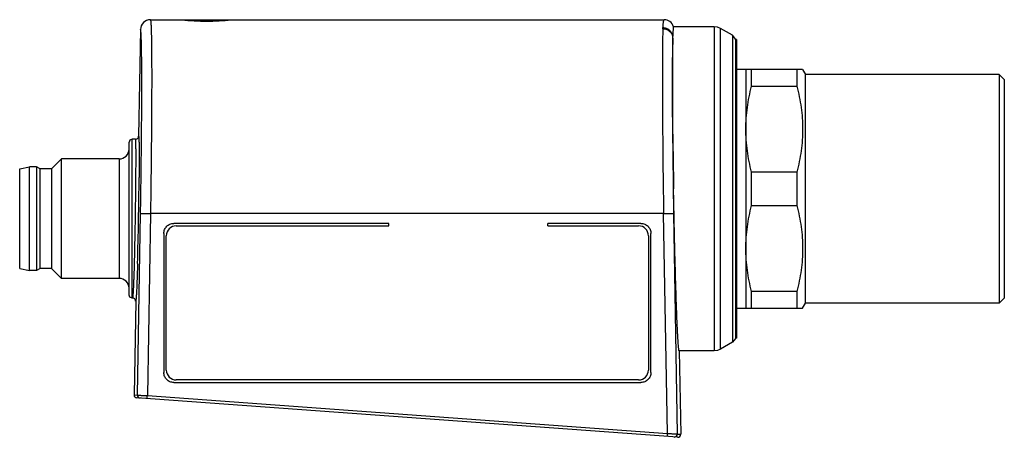
# Model space of a CAD drawing. Units: millimetres. Extents: x 14.2 to 113.2, y 67.5 to 109.5.
import ezdxf

# ---------------------------------------------------------------- set-up
doc = ezdxf.new("R2010")
doc.units = ezdxf.units.MM
doc.header["$LTSCALE"] = 11.542749
doc.layers.get('0').update_dxf_attribs({"linetype": 'CONTINUOUS'})

msp = doc.modelspace()

# ---------------------------------------------------------------- linework, layer by layer
at = {"color": 7}
for p, q in [((27.308, 109.526), (78.986, 109.526)), ((26.308, 108.544), (26.12, 97.816)), ((84.008, 108.826), (79.94, 108.826)), ((84.008, 108.826), (84.008, 76.226)), ((84.344, 108.782), (84.008, 108.826)), ((84.658, 108.652), (84.344, 108.782)), ((84.658, 76.4), (84.658, 108.652)), ((85.861, 107.957), (84.658, 108.652)), ((79.861, 98.03), (79.861, 107.876)), ((85.861, 107.957), (85.861, 77.095)), ((86.217, 107.526), (85.861, 107.957)), ((86.261, 107.526), (86.217, 107.526)), ((86.217, 77.526), (86.217, 107.526)), ((86.261, 107.526), (86.261, 77.526)), ((92.923, 104.526), (86.261, 104.526)), ((87.211, 104.526), (87.211, 80.526)), ((87.789, 102.856), (87.789, 104.526)), ((92.345, 104.526), (92.345, 102.856)), ((92.923, 104.526), (93.211, 104.026)), ((112.711, 104.026), (93.211, 104.026)), ((93.211, 81.026), (93.211, 104.026)), ((112.711, 104.026), (113.211, 103.526)), ((112.711, 104.026), (112.711, 81.026)), ((113.211, 103.526), (113.211, 81.526)), ((87.789, 102.856), (92.345, 102.856)), ((25.249, 97.432), (25.161, 97.22)), ((25.161, 81.832), (25.161, 97.22)), ((25.461, 97.52), (25.249, 97.432)), ((25.461, 81.532), (25.461, 97.52)), ((25.82, 97.52), (25.461, 97.52)), ((17.361, 94.526), (18.361, 95.526)), ((18.361, 83.526), (18.361, 95.526)), ((24.161, 95.526), (18.361, 95.526)), ((24.161, 95.526), (24.161, 83.526)), ((14.161, 94.526), (15.161, 94.726)), ((14.161, 84.526), (14.161, 94.526)), ((15.161, 84.326), (15.161, 94.726)), ((15.861, 94.726), (15.161, 94.726)), ((15.861, 94.726), (15.861, 84.326)), ((16.208, 94.526), (15.861, 94.726)), ((16.208, 84.526), (16.208, 94.526)), ((17.361, 94.526), (16.208, 94.526)), ((17.361, 94.526), (17.361, 84.526)), ((92.345, 94.196), (87.789, 94.196)), ((87.789, 90.856), (87.789, 94.196)), ((92.345, 94.196), (92.345, 90.856)), ((87.789, 90.856), (92.345, 90.856)), ((26.007, 71.785), (26.317, 90.041)), ((27.317, 90.05), (27.005, 71.737)), ((78.937, 90.05), (27.317, 90.05)), ((79.313, 67.933), (78.937, 90.05)), ((79.937, 90.041), (80.314, 67.879)), ((51.281, 89.05), (29.661, 89.05)), ((29.911, 88.805), (51.281, 88.805)), ((51.281, 88.805), (51.281, 89.05)), ((67.281, 88.805), (67.281, 89.05)), ((76.661, 89.05), (67.281, 89.05)), ((67.281, 88.805), (76.411, 88.805)), ((28.661, 88.05), (28.661, 74.055)), ((28.911, 74.31), (28.911, 87.806)), ((77.411, 87.806), (77.411, 74.31)), ((77.661, 74.055), (77.661, 88.05)), ((14.161, 84.526), (15.161, 84.326)), ((15.861, 84.326), (15.161, 84.326)), ((16.208, 84.526), (15.861, 84.326)), ((17.361, 84.526), (16.208, 84.526)), ((17.361, 84.526), (18.361, 83.526)), ((24.161, 83.526), (18.361, 83.526)), ((25.249, 81.62), (25.161, 81.832)), ((25.461, 81.532), (25.249, 81.62)), ((25.531, 81.532), (25.461, 81.532)), ((25.831, 81.228), (25.666, 71.81)), ((92.345, 82.196), (87.789, 82.196)), ((87.789, 80.526), (87.789, 82.196)), ((92.345, 82.196), (92.345, 80.526)), ((112.711, 81.026), (113.211, 81.526)), ((86.261, 80.526), (92.923, 80.526)), ((92.923, 80.526), (93.211, 81.026)), ((112.711, 81.026), (93.211, 81.026)), ((86.217, 77.526), (85.861, 77.095)), ((86.261, 77.526), (86.217, 77.526)), ((84.344, 76.27), (84.008, 76.226)), ((84.658, 76.4), (84.344, 76.27)), ((85.861, 77.095), (84.658, 76.4)), ((84.008, 76.226), (80.51, 76.226)), ((80.51, 76.226), (80.656, 67.854)), ((76.411, 73.311), (29.911, 73.311)), ((29.661, 73.055), (76.661, 73.055)), ((25.666, 71.81), (26.007, 71.785)), ((80.334, 67.55), (25.945, 71.505)), ((27.005, 71.737), (79.313, 67.933)), ((80.314, 67.879), (80.656, 67.854))]:
    msp.add_line(p, q, dxfattribs=at)
for points in [[(79.861, 107.68), (79.815, 105.081), (79.812, 101)], [(79.812, 101), (79.854, 95.824), (79.937, 90.041)]]:
    msp.add_lwpolyline(points, dxfattribs=at)
for centre, radius, start, end in [((27.311, 108.525), 1.001, 90.1776, 178.9581), ((32.961, 129.372), 20.002, 262.8201, 277.1799), ((78.986, 108.526), 1, 17.46709, 89.99891), ((1088.664, 106.428), 1009.859, 180.252465, 180.929308), ((973.769, 108.172), 893.965, 180.650034, 181.002872), ((24.161, 96.526), 1, 270, 360), ((-413.445, 97.207), 439.633, 358.41305, 359.53935), ((29.911, 87.805), 1, 89.99384, 179.98516), ((76.412, 87.805), 1, 0.01484, 90.00616), ((24.161, 82.526), 1, 0, 90), ((29.911, 74.311), 1, 180.01484, 270.00616), ((76.412, 74.311), 1, 269.99384, 359.98516), ((25.966, 71.805), 0.3, 180.00451, 265.84416), ((26.306, 71.78), 0.3, 179.99405, 265.83557), ((80.014, 67.874), 0.3, 265.84632, 0.0038), ((80.356, 67.849), 0.3, 265.83557, 359.99503)]:
    msp.add_arc(centre, radius, start, end, dxfattribs=at)
for points, knots in [([(27.308, 109.526), (27.311, 109.526), (27.318, 109.517), (27.324, 109.5), (27.331, 109.47), (27.341, 109.408), (27.352, 109.302), (27.364, 109.139), (27.375, 108.931), (27.386, 108.678), (27.395, 108.381), (27.404, 108.039), (27.412, 107.654), (27.421, 107.058), (27.43, 106.212), (27.437, 105.082), (27.439, 103.808), (27.438, 102.4), (27.432, 100.873), (27.422, 99.24), (27.408, 97.516), (27.391, 95.718), (27.362, 93.221), (27.336, 91.325), (27.317, 90.05)], [0, 0, 0, 0, 0.00049, 0.001463, 0.003001, 0.005121, 0.011121, 0.019475, 0.030167, 0.043174, 0.05847, 0.076021, 0.095783, 0.117713, 0.167871, 0.226026, 0.291638, 0.364098, 0.442729, 0.526801, 0.615532, 0.708088, 0.803611, 1, 1, 1, 1]), ([(78.874, 108.704), (78.878, 108.767), (78.886, 108.886), (78.9, 109.052), (78.915, 109.194), (78.929, 109.31), (78.943, 109.4), (78.957, 109.466), (78.969, 109.504), (78.978, 109.522), (78.984, 109.526), (78.986, 109.526)], [0, 0, 0, 0, 0.228848, 0.428318, 0.598162, 0.738146, 0.848063, 0.927791, 0.9775, 0.99161, 1, 1, 1, 1]), ([(26.317, 90.041), (26.337, 91.253), (26.365, 93.055), (26.395, 95.429), (26.414, 97.138), (26.428, 98.776), (26.439, 100.328), (26.445, 101.78), (26.446, 103.117), (26.444, 104.328), (26.437, 105.401), (26.427, 106.204), (26.417, 106.771), (26.409, 107.136), (26.4, 107.46), (26.39, 107.742), (26.379, 107.982), (26.367, 108.179), (26.354, 108.333), (26.342, 108.442), (26.329, 108.507), (26.318, 108.536), (26.311, 108.543), (26.308, 108.544)], [0, 0, 0, 0, 0.196488, 0.292055, 0.38465, 0.473414, 0.55751, 0.636158, 0.708625, 0.774233, 0.832376, 0.882509, 0.904422, 0.924164, 0.941693, 0.956969, 0.969954, 0.980618, 0.988929, 0.994879, 0.998502, 0.999479, 1, 1, 1, 1]), ([(78.862, 108.618), (78.849, 108.252), (78.831, 107.388), (78.815, 105.904), (78.809, 104.056), (78.812, 102.707), (78.814, 101.979)], [0, 0, 0, 0, 0.165189, 0.390438, 0.670778, 1, 1, 1, 1]), ([(78.862, 108.618), (78.968, 108.617), (79.19, 108.583), (79.492, 108.427), (79.726, 108.177), (79.815, 107.967), (79.839, 107.862)], [0, 0, 0, 0, 0.240617, 0.49799, 0.75603, 1, 1, 1, 1]), ([(79.861, 107.876), (79.844, 107.989), (79.764, 108.21), (79.536, 108.479), (79.227, 108.658), (78.991, 108.702), (78.874, 108.704)], [0, 0, 0, 0, 0.24495, 0.493982, 0.746332, 1, 1, 1, 1]), ([(79.94, 108.826), (79.938, 108.826), (79.932, 108.821), (79.924, 108.801), (79.914, 108.756), (79.904, 108.682), (79.894, 108.577), (79.885, 108.443), (79.876, 108.279), (79.868, 108.087), (79.864, 107.949), (79.861, 107.875)], [0, 0, 0, 0, 0.007439, 0.020732, 0.069164, 0.148039, 0.257613, 0.397829, 0.568534, 0.769402, 1, 1, 1, 1]), ([(87.211, 98.526), (87.211, 99.254), (87.317, 100.715), (87.607, 102.148), (87.789, 102.856)], [0, 0, 0, 0, 0.498936, 1, 1, 1, 1]), ([(92.345, 102.856), (92.527, 102.148), (92.818, 100.715), (92.975, 98.526), (92.818, 96.338), (92.527, 94.904), (92.345, 94.196)], [0, 0, 0, 0, 0.25053, 0.5, 0.74947, 1, 1, 1, 1]), ([(87.789, 94.196), (87.607, 94.904), (87.316, 96.337), (87.211, 97.798), (87.211, 98.526)], [0, 0, 0, 0, 0.501066, 1, 1, 1, 1]), ([(25.804, 89.526), (25.812, 90.046), (25.827, 91.066), (25.841, 92.322), (25.85, 93.282), (25.856, 93.953), (25.861, 94.581), (25.864, 95.16), (25.865, 95.686), (25.865, 96.151), (25.862, 96.554), (25.859, 96.847), (25.855, 97.047), (25.852, 97.17), (25.849, 97.274), (25.844, 97.36), (25.84, 97.427), (25.835, 97.475), (25.829, 97.504), (25.825, 97.517), (25.821, 97.52), (25.82, 97.52)], [0, 0, 0, 0, 0.194992, 0.38248, 0.471137, 0.55527, 0.634056, 0.70674, 0.772609, 0.831042, 0.881467, 0.923412, 0.941069, 0.956462, 0.969557, 0.980322, 0.98873, 0.994774, 0.998468, 0.999466, 1, 1, 1, 1]), ([(25.819, 97.52), (25.858, 97.519), (25.937, 97.534), (26.038, 97.599), (26.106, 97.698), (26.123, 97.777), (26.123, 97.816)], [0, 0, 0, 0, 0.24998, 0.499983, 0.750008, 1, 1, 1, 1]), ([(26.12, 97.816), (26.123, 97.816), (26.127, 97.808), (26.13, 97.795), (26.135, 97.772), (26.138, 97.741), (26.142, 97.701), (26.148, 97.631), (26.154, 97.521), (26.16, 97.363), (26.165, 97.172), (26.17, 96.949), (26.174, 96.694), (26.177, 96.408), (26.18, 95.969), (26.181, 95.354), (26.179, 94.545), (26.176, 93.973), (26.173, 93.673)], [0, 0, 0, 0, 0.001648, 0.005117, 0.010607, 0.018164, 0.027807, 0.039549, 0.069329, 0.10737, 0.153489, 0.207489, 0.269127, 0.338147, 0.414277, 0.586496, 0.782858, 1, 1, 1, 1]), ([(80.51, 76.226), (80.507, 76.226), (80.5, 76.233), (80.494, 76.248), (80.487, 76.273), (80.476, 76.325), (80.462, 76.415), (80.447, 76.552), (80.43, 76.727), (80.413, 76.941), (80.396, 77.191), (80.378, 77.479), (80.36, 77.803), (80.334, 78.305), (80.301, 79.017), (80.262, 79.966), (80.223, 81.037), (80.184, 82.218), (80.145, 83.499), (80.107, 84.867), (80.07, 86.308), (80.035, 87.809), (79.99, 89.888), (79.959, 91.466), (79.941, 92.526)], [0, 0, 0, 0, 0.000527, 0.001534, 0.003105, 0.00526, 0.011338, 0.01978, 0.030572, 0.043689, 0.059105, 0.076785, 0.096682, 0.118753, 0.169198, 0.227634, 0.293499, 0.366164, 0.444926, 0.529029, 0.617668, 0.70998, 0.805082, 1, 1, 1, 1]), ([(87.211, 86.526), (87.211, 87.254), (87.317, 88.715), (87.607, 90.148), (87.789, 90.856)], [0, 0, 0, 0, 0.498936, 1, 1, 1, 1]), ([(92.345, 90.856), (92.527, 90.148), (92.818, 88.715), (92.975, 86.526), (92.818, 84.338), (92.527, 82.904), (92.345, 82.196)], [0, 0, 0, 0, 0.25053, 0.5, 0.74947, 1, 1, 1, 1]), ([(25.662, 83.494), (25.678, 83.91), (25.707, 84.816), (25.759, 86.827), (25.788, 88.421), (25.804, 89.526)], [0, 0, 0, 0, 0.207277, 0.45059, 1, 1, 1, 1]), ([(26.317, 90.041), (26.317, 90.042), (26.32, 90.042), (26.327, 90.044), (26.342, 90.046), (26.367, 90.048), (26.401, 90.05), (26.443, 90.051), (26.494, 90.052), (26.553, 90.053), (26.644, 90.054), (26.774, 90.055), (26.943, 90.054), (27.126, 90.053), (27.252, 90.051), (27.317, 90.05)], [0, 0, 0, 0, 0.002389, 0.006948, 0.022887, 0.047925, 0.081916, 0.124526, 0.175342, 0.233939, 0.299755, 0.450389, 0.621677, 0.807392, 1, 1, 1, 1]), ([(78.937, 90.05), (79.001, 90.051), (79.128, 90.053), (79.311, 90.054), (79.48, 90.055), (79.61, 90.054), (79.701, 90.053), (79.76, 90.052), (79.81, 90.051), (79.853, 90.05), (79.887, 90.048), (79.912, 90.046), (79.927, 90.044), (79.934, 90.042), (79.936, 90.042), (79.937, 90.041)], [0, 0, 0, 0, 0.19262, 0.378347, 0.549626, 0.700252, 0.766064, 0.824658, 0.875474, 0.918085, 0.952075, 0.977113, 0.993053, 0.997612, 1, 1, 1, 1]), ([(28.661, 88.05), (28.661, 88.18), (28.715, 88.442), (28.935, 88.776), (29.269, 88.996), (29.531, 89.05), (29.661, 89.05)], [0, 0, 0, 0, 0.250136, 0.499944, 0.749785, 1, 1, 1, 1]), ([(76.661, 89.05), (76.791, 89.05), (77.054, 88.996), (77.387, 88.776), (77.607, 88.442), (77.661, 88.18), (77.661, 88.05)], [0, 0, 0, 0, 0.250215, 0.500056, 0.749864, 1, 1, 1, 1]), ([(87.789, 82.196), (87.607, 82.904), (87.316, 84.337), (87.211, 85.798), (87.211, 86.526)], [0, 0, 0, 0, 0.501066, 1, 1, 1, 1]), ([(26.019, 85.032), (26.011, 84.754), (25.995, 84.226), (25.97, 83.48), (25.948, 82.915), (25.931, 82.512), (25.919, 82.251), (25.906, 82.017), (25.895, 81.813), (25.883, 81.639), (25.872, 81.496), (25.863, 81.396), (25.856, 81.332), (25.851, 81.295), (25.846, 81.267), (25.841, 81.247), (25.837, 81.234), (25.833, 81.228), (25.831, 81.228)], [0, 0, 0, 0, 0.218627, 0.415558, 0.587721, 0.663659, 0.732431, 0.793792, 0.847499, 0.893332, 0.931112, 0.960666, 0.972317, 0.98189, 0.989396, 0.994858, 0.998323, 1, 1, 1, 1]), ([(25.531, 81.532), (25.535, 81.532), (25.542, 81.545), (25.548, 81.567), (25.556, 81.608), (25.564, 81.664), (25.572, 81.735), (25.58, 81.822), (25.589, 81.924), (25.6, 82.091), (25.614, 82.336), (25.631, 82.674), (25.647, 83.066), (25.657, 83.346), (25.662, 83.494)], [0, 0, 0, 0, 0.005592, 0.018273, 0.038798, 0.067279, 0.103724, 0.148066, 0.200216, 0.260082, 0.402513, 0.574279, 0.774075, 1, 1, 1, 1]), ([(25.825, 81.228), (25.826, 81.283), (25.797, 81.397), (25.711, 81.477), (25.662, 81.503)], [0, 0, 0, 0, 0.499891, 1, 1, 1, 1]), ([(29.661, 73.055), (29.531, 73.055), (29.269, 73.109), (28.935, 73.329), (28.715, 73.663), (28.661, 73.925), (28.661, 74.055)], [0, 0, 0, 0, 0.250215, 0.500056, 0.749864, 1, 1, 1, 1]), ([(77.661, 74.055), (77.661, 73.925), (77.607, 73.663), (77.387, 73.329), (77.054, 73.109), (76.791, 73.055), (76.661, 73.055)], [0, 0, 0, 0, 0.250136, 0.499944, 0.749785, 1, 1, 1, 1]), ([(26.007, 71.785), (26.008, 71.784), (26.016, 71.784), (26.032, 71.782), (26.057, 71.781), (26.09, 71.779), (26.133, 71.777), (26.183, 71.775), (26.242, 71.772), (26.333, 71.768), (26.463, 71.763), (26.632, 71.756), (26.815, 71.747), (26.941, 71.74), (27.005, 71.737)], [0, 0, 0, 0, 0.006501, 0.022292, 0.047251, 0.081201, 0.123796, 0.174613, 0.233222, 0.29906, 0.449781, 0.621217, 0.80715, 1, 1, 1, 1]), ([(26.984, 71.43), (26.983, 71.43), (26.984, 71.433), (26.983, 71.436), (26.984, 71.443), (26.985, 71.453), (26.986, 71.465), (26.987, 71.488), (26.99, 71.523), (26.993, 71.572), (26.997, 71.625), (27.001, 71.681), (27.004, 71.719), (27.005, 71.737)], [0, 0, 0, 0, 0.004109, 0.016826, 0.038754, 0.070493, 0.112439, 0.164172, 0.294501, 0.455143, 0.634391, 0.819633, 1, 1, 1, 1]), ([(79.313, 67.933), (79.312, 67.914), (79.309, 67.877), (79.305, 67.821), (79.301, 67.767), (79.298, 67.719), (79.295, 67.684), (79.294, 67.661), (79.293, 67.648), (79.292, 67.639), (79.291, 67.631), (79.292, 67.628), (79.291, 67.626), (79.291, 67.626)], [0, 0, 0, 0, 0.180367, 0.365609, 0.544857, 0.705499, 0.835828, 0.887561, 0.929507, 0.961246, 0.983174, 0.995891, 1, 1, 1, 1]), ([(79.313, 67.933), (79.377, 67.93), (79.504, 67.924), (79.687, 67.915), (79.856, 67.907), (80.005, 67.9), (80.114, 67.894), (80.187, 67.89), (80.23, 67.887), (80.263, 67.884), (80.289, 67.883), (80.304, 67.88), (80.312, 67.88), (80.314, 67.879)], [0, 0, 0, 0, 0.19253, 0.378248, 0.549569, 0.700336, 0.824942, 0.875851, 0.918539, 0.952579, 0.977614, 0.993465, 1, 1, 1, 1])]:
    msp.add_open_spline(points, degree=3, knots=knots, dxfattribs=at)
for points in [[(78.862, 108.618), (78.863, 108.647), (78.867, 108.676), (78.874, 108.704)], [(25.662, 81.503), (25.622, 81.523), (25.576, 81.535), (25.531, 81.536)]]:
    msp.add_open_spline(points, degree=3, dxfattribs=at)

doc.saveas('drawing.dxf')
